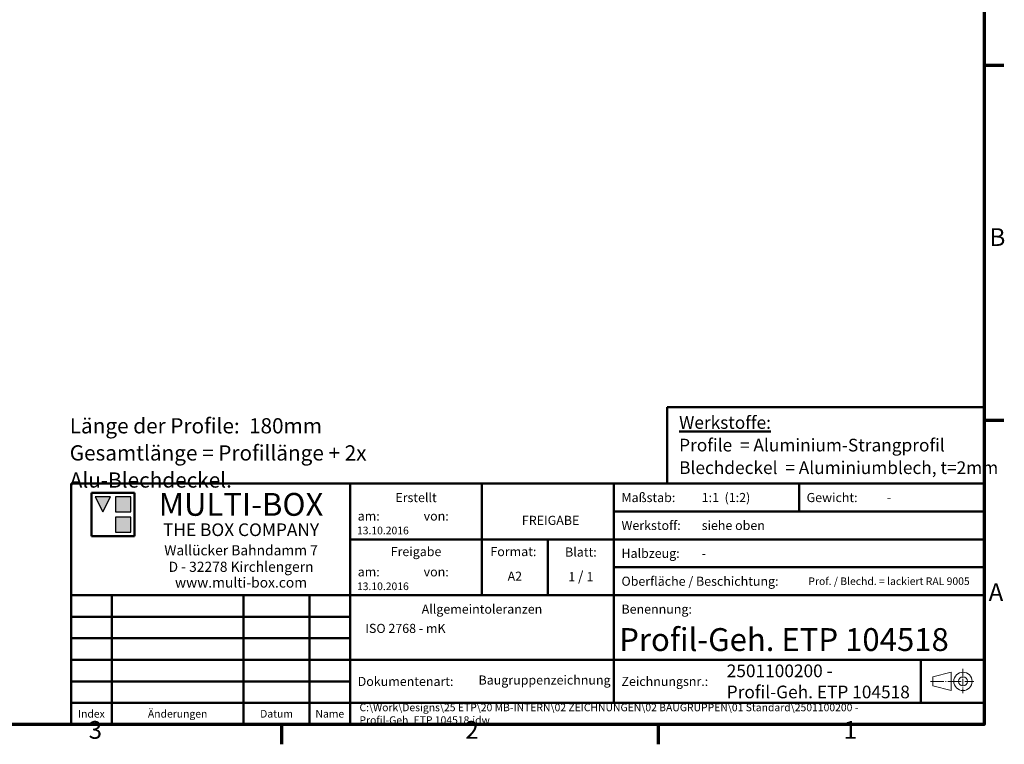
# Model space of a CAD drawing. Units: millimetres. Extents: x 6 to 588, y 6 to 415.
# Drawn here: x 394 to 588, y 6 to 149 of the extents above; entities that cross this region are included whole.
import ezdxf
from ezdxf.enums import TextEntityAlignment as Align

# ---------------------------------------------------------------- set-up
doc = ezdxf.new("R2010")
doc.units = ezdxf.units.MM
doc.linetypes.add('LONG_DASH_DOTTED', pattern=[0.3001, 0.2362, -0.0295, 0.0049, -0.0295])
doc.layers.get('0').update_dxf_attribs({"lineweight": 25})
for name, color, linetype, lineweight in [('1 Unterteil UT', 7, 'Continuous', 25), ('Rahmen (ISO)', 7, 'Continuous', 70), ('Schraffur (ISO)', 7, 'Continuous', 18), ('SCHRIFT-05', 7, 'Continuous', 50), ('Symbol (ISO)', 7, 'Continuous', 25), ('Titel (ISO)', 7, 'Continuous', 50)]:
    doc.layers.add(name, color=color, linetype=linetype, lineweight=lineweight)
doc.styles.add('Notiztext (DIN)', font='isocpeur.ttf')
doc.styles.add('Textstil12', font='isocpeur.ttf')
doc.styles.add('Textstil13', font='isocpeur.ttf')
doc.styles.add('Textstil20', font='verdana.ttf')
doc.styles.add('Textstil25', font='isocpeur.ttf')
doc.styles.add('Textstil27', font='verdana.ttf')
doc.styles.add('Textstil35', font='arial.ttf')
doc.styles.add('Textstil36', font='arial.ttf')
doc.styles.add('Textstil38', font='arial.ttf')
doc.styles.add('Textstil40', font='isocpeur.ttf')
doc.styles.add('Textstil43', font='isocpeur.ttf')

# ---------------------------------------------------------------- blocks, each defined once
blk = doc.blocks.new('Ränder Vorgaberahmen')
at = {"layer": 'Rahmen (ISO)'}
for p, q in [((584, 140), (587.9, 140)), ((584, 70), (587.9, 70)), ((445.5, 10), (445.5, 6.1)), ((519.75, 10), (519.75, 6.1))]:
    blk.add_line(p, q, dxfattribs=at)
at = {"layer": 'Rahmen (ISO)', "flags": 128}
blk.add_lwpolyline([(10, 10), (10, 410), (584, 410), (584, 10), (10, 10)], dxfattribs=at)
at = {"layer": 'Rahmen (ISO)', "char_height": 3.5, "attachment_point": 7, "style": 'Notiztext (DIN)'}
for s, insert in [('B', (585.05, 103.25)), ('A', (584.88, 33.25)), ('3', (407.45, 6.1)), ('2', (481.7, 6.1)), ('1', (556.3, 6.1))]:
    blk.add_mtext(s, dxfattribs=dict(at, insert=insert))
blk = doc.blocks.new('Schriftfelder DIN')
at = {"layer": 'Schraffur (ISO)', "true_color": 0xff0000}
blk.add_hatch(color=1, dxfattribs=at).paths.add_polyline_path([(246.77, 68.62), (243.77, 68.62), (245.27, 65.62)])
at = {"layer": 'Schraffur (ISO)'}
for color, points in [(256, [(247.77, 65.62), (250.77, 65.62), (250.77, 68.62), (247.77, 68.62)]), (7, [(247.77, 64.62), (247.77, 61.62), (250.77, 61.62), (250.77, 64.62)])]:
    blk.add_hatch(color=color, dxfattribs=at).paths.add_polyline_path(points)
at = {"color": 1, "true_color": 0xff0000}
for p, q in [((246.77, 68.62), (243.77, 68.62)), ((243.77, 68.62), (245.27, 65.62)), ((245.27, 65.62), (246.77, 68.62))]:
    blk.add_line(p, q, dxfattribs=at)
at = {"color": 7}
blk.add_line((247.77, 65.62), (250.77, 65.62), dxfattribs=at)
at = {"layer": '1 Unterteil UT', "linetype": 'Continuous', "lineweight": 50}
for p, q in [((251.52, 69.37), (243.02, 69.37)), ((243.02, 69.37), (243.02, 60.87)), ((251.52, 60.87), (251.52, 69.37)), ((243.02, 60.87), (251.52, 60.87))]:
    blk.add_line(p, q, dxfattribs=at)
at = {"layer": '1 Unterteil UT', "linetype": 'Continuous'}
for p, q in [((247.77, 68.62), (247.77, 65.62)), ((250.77, 68.62), (247.77, 68.62)), ((250.77, 65.62), (250.77, 68.62)), ((247.77, 64.62), (247.77, 61.62)), ((250.77, 64.62), (247.77, 64.62)), ((250.77, 61.62), (250.77, 64.62)), ((247.77, 61.62), (250.77, 61.62))]:
    blk.add_line(p, q, dxfattribs=at)
at = {"layer": 'Titel (ISO)'}
for p, q in [((356.52, 71.22), (356.52, 86.26)), ((356.52, 86.26), (419.02, 86.26)), ((419.02, 86.26), (419.02, 71.22)), ((419.02, 71.22), (239.02, 71.22)), ((239.02, 71.22), (239.02, 23.72)), ((294.02, 23.72), (294.02, 71.22)), ((320.02, 60.22), (320.02, 71.22)), ((346.02, 27.97), (346.02, 71.22)), ((382.52, 65.72), (382.52, 71.22)), ((419.02, 23.72), (419.02, 71.22)), ((419.02, 65.72), (346.02, 65.72)), ((294.02, 60.22), (419.02, 60.22)), ((320.02, 49.22), (320.02, 60.22)), ((333.02, 49.22), (333.02, 60.22)), ((419.02, 54.72), (346.02, 54.72)), ((239.02, 49.22), (294.02, 49.22)), ((247.02, 23.72), (247.02, 49.22)), ((273.02, 23.72), (273.02, 49.22)), ((286.02, 23.72), (286.02, 49.22)), ((294.02, 49.22), (419.02, 49.22)), ((239.02, 44.97), (294.02, 44.97)), ((239.02, 40.72), (294.02, 40.72)), ((239.02, 36.47), (294.02, 36.47)), ((294.02, 36.47), (419.02, 36.47)), ((406.52, 36.47), (406.52, 27.97)), ((294.02, 32.22), (239.02, 32.22)), ((239.02, 27.97), (294.02, 27.97)), ((294.02, 27.97), (346.02, 27.97)), ((346.02, 27.97), (419.02, 27.97)), ((239.02, 23.72), (419.02, 23.72))]:
    blk.add_line(p, q, dxfattribs=at)
at = {"layer": 'Titel (ISO)', "lineweight": 18}
for p, q in [((412.5, 34.02), (408.9, 33.12)), ((408.9, 33.12), (408.9, 31.32)), ((412.5, 30.42), (412.5, 34.02)), ((408.9, 31.32), (412.5, 30.42))]:
    blk.add_line(p, q, dxfattribs=at)
at = {"layer": 'Titel (ISO)', "linetype": 'LONG_DASH_DOTTED', "lineweight": 18, "ltscale": 6.257657}
blk.add_line((414.84, 34.7), (414.84, 29.93), dxfattribs=at)
at = {"layer": 'Titel (ISO)', "linetype": 'LONG_DASH_DOTTED', "lineweight": 18, "ltscale": 11.198537}
blk.add_line((408.43, 32.22), (416.96, 32.22), dxfattribs=at)
at = {"layer": 'Titel (ISO)', "lineweight": 18}
for radius in [1.8, 0.9]:
    blk.add_circle((414.84, 32.22), radius, dxfattribs=at)
at = {"layer": 'SCHRIFT-05', "color": 7}
for s, height, style, p in [('MULTI-BOX', 4.5, 'Textstil36', (272.52, 67.12)), ('THE BOX COMPANY', 2.5, 'Textstil35', (272.52, 62.12)), ('Wallücker Bahndamm 7', 2, 'Textstil38', (272.52, 58.07)), ('D - 32278 Kirchlengern', 2, 'Textstil38', (272.52, 54.82)), ('www.multi-box.com', 2, 'Textstil38', (272.52, 51.72))]:
    blk.add_text(s, height=height, dxfattribs=dict(at, style=style)).set_placement(p, align=Align.MIDDLE_CENTER)
at = {"layer": 'Titel (ISO)'}
for s, height, style, p in [('Erstellt', 1.8, 'Textstil27', (307.02, 68.47)), ('Freigabe', 1.8, 'Textstil27', (307.02, 57.82)), ('Format:', 1.8, 'Textstil27', (326.21, 57.82)), ('Blatt:', 1.8, 'Textstil27', (339.52, 57.72)), ('Allgemeintoleranzen', 1.8, 'Textstil27', (320.02, 46.47)), ('Index', 1.5, 'Textstil20', (243.02, 25.84)), ('Änderungen', 1.5, 'Textstil20', (260.02, 25.84)), ('Datum', 1.5, 'Textstil20', (279.52, 25.84)), ('Name', 1.5, 'Textstil20', (290.02, 25.84))]:
    blk.add_text(s, height=height, dxfattribs=dict(at, style=style)).set_placement(p, align=Align.MIDDLE_CENTER)
for s, style, p in [('Maßstab:', 'Textstil27', (347.52, 68.47)), ('Gewicht:', 'Textstil27', (384.02, 68.47)), ('am:', 'Textstil27', (295.52, 64.82)), ('von:', 'Textstil27', (308.52, 64.82)), ('Werkstoff:', 'Textstil27', (347.52, 62.97)), ('Halbzeug:', 'Textstil27', (347.52, 57.47)), ('am:', 'Textstil27', (295.52, 53.82)), ('von:', 'Textstil27', (308.52, 53.82)), ('Benennung:', 'Textstil27', (347.52, 46.47)), ('ISO 2768 - mK', 'Textstil25', (297.02, 42.67)), ('Dokumentenart:', 'Textstil27', (295.52, 32.22)), ('Zeichnungsnr.:', 'Textstil27', (347.52, 32.22))]:
    blk.add_text(s, height=1.8, dxfattribs=dict(at, style=style)).set_placement(p, align=Align.MIDDLE_LEFT)
at = {"layer": 'Titel (ISO)', "insert": (358.89, 84.51), "char_height": 2.5, "attachment_point": 1, "line_spacing_factor": 1.068348, "style": 'Notiztext (DIN)'}
blk.add_mtext('\\fISOCPEUR|b0|i0;\\H2.5000;\\LWerkstoffe:\\P\\l\\fISOCPEUR|b0|i0;\\H2.5000;Profile  = Aluminium-Strangprofil\\PBlechdeckel  = Aluminiumblech, t=2mm', dxfattribs=at)
at = {"layer": 'Titel (ISO)', "style": 'Notiztext (DIN)'}
for s, insert, char_height, attachment_point in [('\\fISOCPEUR|b0|i0;\\H1.7923;1 \\fISOCPEUR|b0|i0;\\H2.0000;/ \\fISOCPEUR|b0|i0;\\H1.7923;1 ', (339.52, 52.97), 3.5, 5), ('\\fVerdana|b0|i0;\\H1.8000;Oberfläche / Beschichtung\\fISOCPEUR|b0|i0;\\H1.8000;:', (347.52, 51.97), 1.8, 4)]:
    blk.add_mtext(s, dxfattribs=dict(at, insert=insert, char_height=char_height, attachment_point=attachment_point))
at = {"layer": 'Titel (ISO)'}
for tag, p, height, style in [('<Maßstab>_001', (363.34, 67.57), 1.8, 'Textstil25'), ('MASSE\\P3;_001', (399.84, 67.57), 1.8, 'Textstil25'), ('STATUS_001', (327.89, 63.07), 1.8, 'Textstil25'), ('ERSTELLUNGSDATUM_001', (295.37, 61.22), 1.5, 'Textstil13'), ('<Werkstoff>_001', (363.34, 62.07), 1.8, 'Textstil25'), ('<Halbzeug>_001', (363.34, 56.57), 1.8, 'Textstil25'), ('Blattgröße_001', (325.08, 52.07), 1.79, 'Textstil40'), ('<Oberfläche_/_^MBeschichtung>_001', (384.37, 51.22), 1.5, 'Textstil13'), ('KONTROLLDATUM_001', (295.37, 50.22), 1.5, 'Textstil13'), ('BEZEICHNUNG_001', (347.07, 38.22), 4.5, 'Textstil43'), ('BAUTEILNUMMER_001', (368.27, 33.05), 2.5, 'Textstil12'), ('<Dokumentenart>_001', (319.34, 31.59), 1.8, 'Textstil25'), ('BAUTEILNUMMER_002', (368.27, 28.89), 2.5, 'Textstil12'), ('DATEINAME_UND_PFAD_001', (295.87, 26.34), 1.5, 'Textstil13'), ('DATEINAME_UND_PFAD_002', (295.87, 23.84), 1.5, 'Textstil13')]:
    blk.add_attdef(tag, p, '', height=height, dxfattribs=dict(at, style=style))
at = {"layer": 'Titel (ISO)', "style": 'Textstil25'}
blk.add_attdef('<Allgemeintoleranzen_2.Zeile>', text='', height=1.8, dxfattribs=at).set_placement((297.02, 39.12), align=Align.MIDDLE_LEFT)

msp = doc.modelspace()

# ---------------------------------------------------------------- block references
msp.add_blockref('Ränder Vorgaberahmen', (0, 0))
msp.add_blockref('Schriftfelder DIN', (164.98, -13.72)).add_auto_attribs({'BEZEICHNUNG_001': 'Profil-Geh. ETP 104518', 'BAUTEILNUMMER_001': '2501100200 -', 'ERSTELLUNGSDATUM_001': '13.10.2016', 'KONTROLLDATUM_001': '13.10.2016', 'STATUS_001': 'FREIGABE', 'Blattgröße_001': 'A2', '<Maßstab>_001': '1:1  (1:2)', '<Werkstoff>_001': 'siehe oben', '<Halbzeug>_001': '-', '<Oberfläche_/_^MBeschichtung>_001': 'Prof. / Blechd. = lackiert RAL 9005', 'MASSE\\P3;_001': '-', 'DATEINAME_UND_PFAD_001': 'C:\\Work\\Designs\\25 ETP\\20 MB-INTERN\\02 ZEICHNUNGEN\\02 BAUGRUPPEN\\01 Standard\\2501100200 -', '<Dokumentenart>_001': 'Baugruppenzeichnung', 'BAUTEILNUMMER_002': 'Profil-Geh. ETP 104518', 'DATEINAME_UND_PFAD_002': 'Profil-Geh. ETP 104518.idw'})

# ---------------------------------------------------------------- texts
at = {"layer": 'Symbol (ISO)', "insert": (403.73, 70.39), "char_height": 3, "width": 89.9555, "attachment_point": 1, "line_spacing_factor": 1.068348, "style": 'Notiztext (DIN)'}
msp.add_mtext('{\\fISOCPEUR|b0|i0;\\H3.0000;Länge der Profile:  180mm\\PGesamtlänge = Profillänge + 2x Alu-Blechdeckel.}', dxfattribs=at)

doc.saveas('drawing.dxf')
